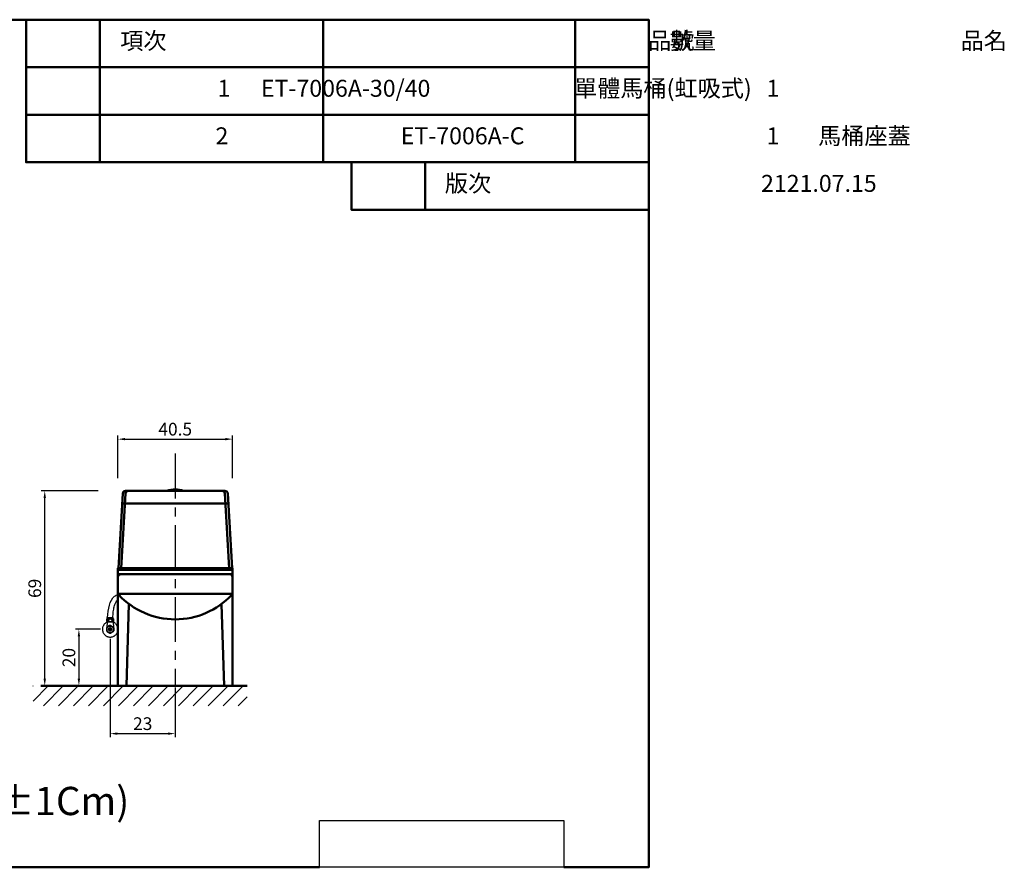
# Model space of a CAD drawing. Units: inches. Extents: x 1302 to 1828, y -18 to 282.
# Drawn here: x 1480 to 1828, y -18 to 282 of the extents above; entities that cross this region are included whole.
import ezdxf

# ---------------------------------------------------------------- set-up
doc = ezdxf.new("R2010")
doc.units = ezdxf.units.IN
doc.header["$MEASUREMENT"] = 0
doc.linetypes.add('CENTER', pattern=[50.8, 31.75, -6.35, 6.35, -6.35])
doc.linetypes.add('DASHED', pattern=[19.05, 12.7, -6.35])
doc.styles.get("Standard").update_dxf_attribs({"font": 'msjh.ttf'})
doc.dimstyles.new('ISO-25文字高度4.5 放大1.8倍', dxfattribs={"dimtxt": 4.5, "dimasz": 2.5, "dimexe": 1.25, "dimexo": 0.625, "dimtad": 1, "dimdsep": 46, "dimtxsty": 'Standard', "dimcen": 2.5, "dimadec": 0, "dimazin": 0, "dimtfac": 1, "dimtmove": 0, "dimatfit": 3, "dimfxl": 0, "dimarcsym": 0})
picture_1 = doc.add_image_def('image1.jpg', size_in_pixel=(775, 148))

# ---------------------------------------------------------------- blocks, each defined once
blk = doc.blocks.new('*D6')
at = {"color": 0, "lineweight": -2, "transparency": 16777216}
for p, q in [((1507.64, 115.62), (1487.46, 115.62)), ((1488.71, 49.12), (1488.71, 113.12)), ((1495.93, 46.62), (1487.46, 46.62))]:
    blk.add_line(p, q, dxfattribs=at)
at = {"color": 0, "transparency": 16777216}
for points in [[(1488.29, 113.12), (1489.13, 113.12), (1488.71, 115.62)], [(1488.29, 49.12), (1489.13, 49.12), (1488.71, 46.62)]]:
    blk.add_solid(points, dxfattribs=at)
at = {"layer": 'Defpoints', "color": 0, "transparency": 16777216}
for p in [(1488.71, 115.62), (1508.27, 115.62), (1496.56, 46.62)]:
    blk.add_point(p, dxfattribs=at)
at = {"color": 0, "transparency": 16777216, "insert": (1485.76, 81.12), "char_height": 4.5, "attachment_point": 5, "rotation": 90}
blk.add_mtext('69', dxfattribs=at)
blk = doc.blocks.new('*D7')
at = {"color": 0, "lineweight": -2, "transparency": 16777216}
for p, q in [((1514.61, 120.12), (1514.61, 135.17)), ((1517.11, 133.92), (1552.61, 133.92)), ((1555.11, 120.12), (1555.11, 135.17))]:
    blk.add_line(p, q, dxfattribs=at)
at = {"color": 0, "transparency": 16777216}
for points in [[(1517.11, 134.34), (1517.11, 133.51), (1514.61, 133.92)], [(1552.61, 134.34), (1552.61, 133.51), (1555.11, 133.92)]]:
    blk.add_solid(points, dxfattribs=at)
at = {"layer": 'Defpoints', "color": 0, "transparency": 16777216}
for p in [(1555.11, 133.92), (1514.61, 119.49), (1555.11, 119.49)]:
    blk.add_point(p, dxfattribs=at)
at = {"color": 0, "transparency": 16777216, "insert": (1534.86, 136.87), "char_height": 4.5, "attachment_point": 5}
blk.add_mtext('40.5', dxfattribs=at)
blk = doc.blocks.new('*D83')
at = {"color": 0, "lineweight": -2, "transparency": 16777216}
for p, q in [((1511.86, 63.25), (1511.86, 28.44)), ((1534.86, 46), (1534.86, 28.44)), ((1514.36, 29.69), (1532.36, 29.69))]:
    blk.add_line(p, q, dxfattribs=at)
at = {"color": 0, "transparency": 16777216}
for points in [[(1514.36, 30.11), (1514.36, 29.28), (1511.86, 29.69)], [(1532.36, 30.11), (1532.36, 29.28), (1534.86, 29.69)]]:
    blk.add_solid(points, dxfattribs=at)
at = {"layer": 'Defpoints', "color": 0, "transparency": 16777216}
for p in [(1511.86, 63.87), (1534.86, 46.62), (1534.86, 29.69)]:
    blk.add_point(p, dxfattribs=at)
at = {"color": 0, "transparency": 16777216, "insert": (1523.36, 32.64), "char_height": 4.5, "attachment_point": 5}
blk.add_mtext('23', dxfattribs=at)
blk = doc.blocks.new('*D84')
at = {"color": 0, "lineweight": -2, "transparency": 16777216}
for p, q in [((1508.49, 66.62), (1499.54, 66.62)), ((1500.79, 64.12), (1500.79, 49.12)), ((1508.49, 46.62), (1499.54, 46.62))]:
    blk.add_line(p, q, dxfattribs=at)
at = {"color": 0, "transparency": 16777216}
for points in [[(1500.37, 64.12), (1501.2, 64.12), (1500.79, 66.62)], [(1500.37, 49.12), (1501.2, 49.12), (1500.79, 46.62)]]:
    blk.add_solid(points, dxfattribs=at)
at = {"layer": 'Defpoints', "color": 0, "transparency": 16777216}
for p in [(1509.11, 66.62), (1500.79, 46.62), (1509.11, 46.62)]:
    blk.add_point(p, dxfattribs=at)
at = {"color": 0, "transparency": 16777216, "insert": (1497.84, 56.62), "char_height": 4.5, "attachment_point": 5, "rotation": 90}
blk.add_mtext('20', dxfattribs=at)

msp = doc.modelspace()

# ---------------------------------------------------------------- hatches: boundary and pattern name
h = msp.add_hatch()
h.set_pattern_fill('ANSI31', color=256, scale=30)
h.set_pattern_definition([(45, (126.2177, 3.397), (-2.65165, 2.65165), [])])
h.paths.add_polyline_path([(1560.279, 46.621), (1560.279, 39.585), (1484.567, 39.585), (1484.567, 46.621)])

# ---------------------------------------------------------------- linework, layer by layer
at = {"linetype": 'CENTER', "ltscale": 0.5}
msp.add_line((1534.865, 128.822), (1534.865, 46.621), dxfattribs=at)
at = {"lineweight": 50}
for p, q in [((1517.307, 115.621), (1552.422, 115.621)), ((1531.865, 115.621), (1537.865, 115.621)), ((1516.309, 114.681), (1514.743, 88.274)), ((1517.311, 114.681), (1515.744, 88.274)), ((1552.419, 114.681), (1553.985, 88.274)), ((1553.421, 114.681), (1554.987, 88.274)), ((1516.098, 111.121), (1553.632, 111.121)), ((1514.615, 86.121), (1514.615, 46.621)), ((1514.615, 85.121), (1514.615, 79.51)), ((1515.615, 86.121), (1554.115, 86.121)), ((1555.115, 86.121), (1555.115, 46.621)), ((1555.115, 85.121), (1555.115, 79.51)), ((1514.694, 79.121), (1555.036, 79.121)), ((1518.506, 75.57), (1517.615, 46.621)), ((1551.224, 75.57), (1552.115, 46.621)), ((1487.285, 46.621), (1560.279, 46.621))]:
    msp.add_line(p, q, dxfattribs=at)
at = {"linetype": 'DASHED'}
for p, q in [((1513.08, 70.381), (1510.68, 70.381)), ((1510.574, 67.146), (1510.575, 66.096)), ((1510.839, 69.181), (1510.665, 67.329)), ((1513.049, 69.181), (1510.68, 69.181)), ((1511.629, 67.995), (1510.793, 67.511)), ((1511.629, 67.995), (1511.003, 67.633)), ((1511.297, 66.712), (1512.433, 66.712)), ((1511.297, 66.531), (1512.433, 66.532)), ((1512.099, 67.995), (1512.936, 67.512)), ((1512.889, 69.181), (1513.064, 67.33)), ((1513.155, 67.147), (1513.155, 66.097)), ((1510.793, 65.732), (1511.63, 65.249)), ((1512.937, 65.732), (1512.1, 65.249))]:
    msp.add_line(p, q, dxfattribs=at)
at = {"linetype": 'Continuous'}
for p, q in [((1510.844, 70.768), (1512.884, 70.768)), ((1510.844, 70.381), (1510.844, 70.768)), ((1512.884, 70.381), (1512.884, 70.768))]:
    msp.add_line(p, q, dxfattribs=at)
msp.add_line((1555.115, 46.621), (1514.615, 46.621))
at = {"color": 1, "lineweight": 50}
msp.add_lwpolyline([(1672.306, -17.62), (1702.306, -17.62), (1702.306, 282.38), (1302.306, 282.38), (1302.306, -17.62), (1585.828, -17.62)], dxfattribs=at)
at = {"lineweight": 50}
for points in [[(1482.139, 282.38), (1508.157, 282.38), (1508.157, 265.554), (1482.139, 265.554)], [(1508.157, 282.38), (1587.222, 282.38), (1587.222, 265.554), (1508.157, 265.554)], [(1587.222, 282.38), (1676.288, 282.38), (1676.288, 265.554), (1587.222, 265.554)], [(1676.288, 282.38), (1702.306, 282.38), (1702.306, 265.554), (1676.288, 265.554)], [(1482.139, 265.554), (1508.157, 265.554), (1508.157, 248.727), (1482.139, 248.727)], [(1508.157, 265.554), (1587.222, 265.554), (1587.222, 248.727), (1508.157, 248.727)], [(1587.222, 265.554), (1676.288, 265.554), (1676.288, 248.727), (1587.222, 248.727)], [(1676.288, 265.554), (1702.306, 265.554), (1702.306, 248.727), (1676.288, 248.727)], [(1482.139, 248.727), (1508.157, 248.727), (1508.157, 231.901), (1482.139, 231.901)], [(1508.157, 248.727), (1587.222, 248.727), (1587.222, 231.901), (1508.157, 231.901)], [(1587.222, 248.727), (1676.288, 248.727), (1676.288, 231.901), (1587.222, 231.901)], [(1676.288, 248.727), (1702.306, 248.727), (1702.306, 231.901), (1676.288, 231.901)], [(1597.222, 231.901), (1623.24, 231.901), (1623.24, 215.074), (1597.222, 215.074)], [(1623.24, 231.901), (1702.306, 231.901), (1702.306, 215.074), (1623.24, 215.074)], [(1555.115, 87.648), (1514.615, 87.648), (1514.615, 88.274), (1555.115, 88.274)], [(1555.115, 86.121), (1514.615, 86.121), (1514.615, 87.648), (1555.115, 87.648)]]:
    msp.add_lwpolyline(points, close=True, dxfattribs=at)
at = {"linetype": 'DASHED'}
for points in [[(1510.905, 70.281), (1510.879, 70.279), (1510.853, 70.274), (1510.827, 70.264), (1510.802, 70.251), (1510.778, 70.234), (1510.755, 70.214), (1510.733, 70.191), (1510.712, 70.164), (1510.693, 70.135), (1510.675, 70.103), (1510.659, 70.068), (1510.645, 70.031), (1510.633, 69.993), (1510.623, 69.952), (1510.615, 69.911), (1510.609, 69.868), (1510.606, 69.825), (1510.605, 69.781), (1510.606, 69.738), (1510.609, 69.694), (1510.615, 69.652), (1510.623, 69.61), (1510.633, 69.57), (1510.645, 69.531), (1510.659, 69.494), (1510.675, 69.46), (1510.693, 69.428), (1510.712, 69.398), (1510.733, 69.372), (1510.755, 69.348), (1510.778, 69.328), (1510.802, 69.311), (1510.827, 69.298), (1510.853, 69.289), (1510.879, 69.283), (1510.905, 69.281), (1510.931, 69.283), (1510.957, 69.289), (1510.983, 69.298), (1511.008, 69.311), (1511.032, 69.328), (1511.055, 69.348), (1511.077, 69.372), (1511.098, 69.398), (1511.117, 69.428), (1511.135, 69.46), (1511.151, 69.494), (1511.165, 69.531), (1511.177, 69.57), (1511.187, 69.61), (1511.195, 69.652), (1511.2, 69.694), (1511.204, 69.738), (1511.205, 69.781), (1511.204, 69.825), (1511.2, 69.868), (1511.195, 69.911), (1511.187, 69.952), (1511.177, 69.993), (1511.165, 70.031), (1511.151, 70.068), (1511.135, 70.103), (1511.117, 70.135), (1511.098, 70.164), (1511.077, 70.191), (1511.055, 70.214), (1511.032, 70.234), (1511.008, 70.251), (1510.983, 70.264), (1510.957, 70.274), (1510.931, 70.279)], [(1512.855, 70.281), (1512.829, 70.279), (1512.803, 70.274), (1512.777, 70.264), (1512.752, 70.251), (1512.728, 70.234), (1512.705, 70.214), (1512.683, 70.191), (1512.662, 70.164), (1512.643, 70.135), (1512.625, 70.103), (1512.609, 70.068), (1512.595, 70.031), (1512.583, 69.993), (1512.573, 69.952), (1512.565, 69.911), (1512.559, 69.868), (1512.556, 69.825), (1512.555, 69.781), (1512.556, 69.738), (1512.559, 69.694), (1512.565, 69.652), (1512.573, 69.61), (1512.583, 69.57), (1512.595, 69.531), (1512.609, 69.494), (1512.625, 69.46), (1512.643, 69.428), (1512.662, 69.398), (1512.683, 69.372), (1512.705, 69.348), (1512.728, 69.328), (1512.752, 69.311), (1512.777, 69.298), (1512.803, 69.289), (1512.829, 69.283), (1512.855, 69.281), (1512.881, 69.283), (1512.907, 69.289), (1512.933, 69.298), (1512.958, 69.311), (1512.982, 69.328), (1513.005, 69.348), (1513.027, 69.372), (1513.048, 69.398), (1513.067, 69.428), (1513.085, 69.46), (1513.101, 69.494), (1513.115, 69.531), (1513.127, 69.57), (1513.137, 69.61), (1513.145, 69.652), (1513.15, 69.694), (1513.154, 69.738), (1513.155, 69.781), (1513.154, 69.825), (1513.15, 69.868), (1513.145, 69.911), (1513.137, 69.952), (1513.127, 69.993), (1513.115, 70.031), (1513.101, 70.068), (1513.085, 70.103), (1513.067, 70.135), (1513.048, 70.164), (1513.027, 70.191), (1513.005, 70.214), (1512.982, 70.234), (1512.958, 70.251), (1512.933, 70.264), (1512.907, 70.274), (1512.881, 70.279)]]:
    msp.add_lwpolyline(points, close=True, dxfattribs=at)
for centre, radius in [((1511.88, 69.781), 0.55), ((1511.865, 66.621), 1.212), ((1511.865, 66.621), 1.168), ((1511.865, 66.621), 0.575)]:
    msp.add_circle(centre, radius, dxfattribs=at)
at = {"lineweight": 50}
for centre, radius, start, end in [((1517.307, 114.621), 1, 90, 176.60508), ((1518.309, 114.621), 1, 90, 176.60508), ((1534.865, 106.074), 10.008, 72.55638, 107.44362), ((1551.421, 114.621), 1, 3.39492, 90), ((1552.422, 114.621), 1, 3.39492, 90), ((1515.615, 85.121), 1, 90, 180), ((1554.115, 85.121), 1, 0, 90), ((1515.615, 79.51), 1, 180, 222.90471), ((1534.865, 97.401), 27.28, 222.90471, 317.09529), ((1554.115, 79.51), 1, 317.09529, 0)]:
    msp.add_arc(centre, radius, start, end, dxfattribs=at)
at = {"linetype": 'DASHED'}
for centre, radius, start, end in [((1512.43, 69.781), 1.85, 161.07533, 198.92463), ((1511.299, 69.781), 1.85, 341.07911, 18.92467), ((1511.865, 66.621), 2.75, 111.92354, 299.82198), ((1511.864, 66.621), 1.393, 140.31318, 157.88044), ((1511.865, 66.621), 0.49, 10.60879, 169.43322), ((1511.865, 66.621), 0.49, 190.60922, 349.43361), ((1511.864, 66.621), 1.393, 80.31357, 99.73027), ((1511.865, 66.621), 1.393, 80.31215, 99.72884), ((1511.865, 66.621), 2.75, 359.02121, 68.12737), ((1511.865, 66.621), 1.393, 22.16198, 39.72924), ((1511.865, 66.621), 2.75, 299.82198, 359.02086), ((1511.864, 66.621), 1.393, 202.1613, 219.73301), ((1511.864, 66.621), 1.393, 260.31048, 279.73265), ((1511.865, 66.621), 1.393, 260.30977, 279.73194), ((1511.865, 66.621), 1.393, 320.30941, 337.88112)]:
    msp.add_arc(centre, radius, start, end, dxfattribs=at)
for points, knots in [([(1510.965, 70.768), (1511.233, 73.831), (1511.549, 77.443), (1514.181, 78.801), (1514.615, 78.974)], [0, 0, 0, 0, 7.9617411, 9.3878938, 9.3878938, 9.3878938, 9.3878938]), ([(1512.772, 70.768), (1512.799, 71.085), (1512.827, 71.399), (1512.926, 72.422), (1513.005, 73.106), (1513.218, 74.349), (1513.353, 74.907), (1513.653, 75.749), (1513.806, 76.062), (1514.136, 76.559), (1514.309, 76.743), (1514.542, 76.917), (1514.577, 76.942), (1514.615, 76.967)], [0.1363561, 0.1363561, 0.1363561, 0.1363561, 0.9648932, 0.9648932, 2.8946795, 2.8946795, 4.8244658, 4.8244658, 6.3908267, 6.3908267, 7.9571875, 7.9571875, 8.2147224, 8.2147224, 8.2147224, 8.2147224])]:
    msp.add_open_spline(points, degree=3, knots=knots)

# ---------------------------------------------------------------- texts
at = {"lineweight": 50, "char_height": 6, "attachment_point": 1}
for s, width, heights, insert in [('\\pi5.5301;項次', 25.94212, [11.053], (1482.215, 277.926)), ('\\pi32.326;品號', 79.06555, [11.053], (1508.157, 277.926)), ('\\pi5.5572;數量', 25.94212, [11.053], (1676.363, 277.926)), ('\\pi37.568;品名', 89.06555, [11.053], (1587.222, 277.926)), ('\\pi9.5018;ET-7006A-30/40', 79.06555, [0], (1508.157, 261.099)), ('\\pi14.783;單體馬桶(虹吸式)', 89.06555, [0], (1587.222, 261.099)), ('\\pi11.269;1', 25.94212, [11.053], (1482.215, 261.099)), ('\\pi11.269;1', 25.94212, [11.053], (1676.363, 261.099)), ('\\pi11.149;2', 25.94212, [11.053], (1482.215, 244.273)), ('\\pi17.745;ET-7006A-C', 79.06555, [0], (1508.157, 244.273)), ('\\pi11.269;1', 25.94212, [11.053], (1676.363, 244.273)), ('\\pi29.171;馬桶座蓋', 89.06555, [0], (1587.222, 244.273)), ('\\pi5.4875;版次', 25.94212, [11.053], (1597.298, 227.446)), ('\\pi19.801;2121.07.15', 79.06555, [11.053], (1623.24, 227.446))]:
    msp.add_mtext_dynamic_manual_height_columns(s, width=width, gutter_width=1, heights=heights, dxfattribs=dict(at, insert=insert))
at = {"insert": (1387.148, 10.857), "char_height": 10, "attachment_point": 1}
msp.add_mtext_dynamic_manual_height_columns('單位:Cm(公差%%P1Cm)', width=174.71588, gutter_width=1, heights=[0], dxfattribs=at)

# ---------------------------------------------------------------- dimensions: what is measured, and where the dimension line sits
for base, p1, p2, picture, middle in [((1555.115, 133.923), (1514.615, 119.492), (1555.115, 119.492), '*D7', (1534.865, 136.873)), ((1534.865, 29.694), (1511.865, 63.871), (1534.865, 46.621), '*D83', (1523.365, 32.645))]:
    dim = msp.add_linear_dim(base=base, p1=p1, p2=p2, dimstyle='ISO-25文字高度4.5 放大1.8倍', override={"dimarcsym": 1})
    dim.commit()
    dim.dimension.update_dxf_attribs({"geometry": picture, "text_midpoint": middle})
for base, p1, p2, picture, middle in [((1488.71, 115.621), (1496.557, 46.621), (1508.265, 115.621), '*D6', (1485.76, 81.121)), ((1500.787, 46.621), (1509.115, 66.621), (1509.115, 46.621), '*D84', (1497.836, 56.621))]:
    dim = msp.add_linear_dim(base=base, p1=p1, p2=p2, angle=90, dimstyle='ISO-25文字高度4.5 放大1.8倍', override={"dimarcsym": 1})
    dim.commit()
    dim.dimension.update_dxf_attribs({"geometry": picture, "text_midpoint": middle})

# ---------------------------------------------------------------- referenced raster images: frames only (the image files are external)
image = msp.add_image(picture_1, insert=(1585.828, -17.62), size_in_units=(86.478, 16.514))
image.dxf.flags = 7

doc.saveas('drawing.dxf')
